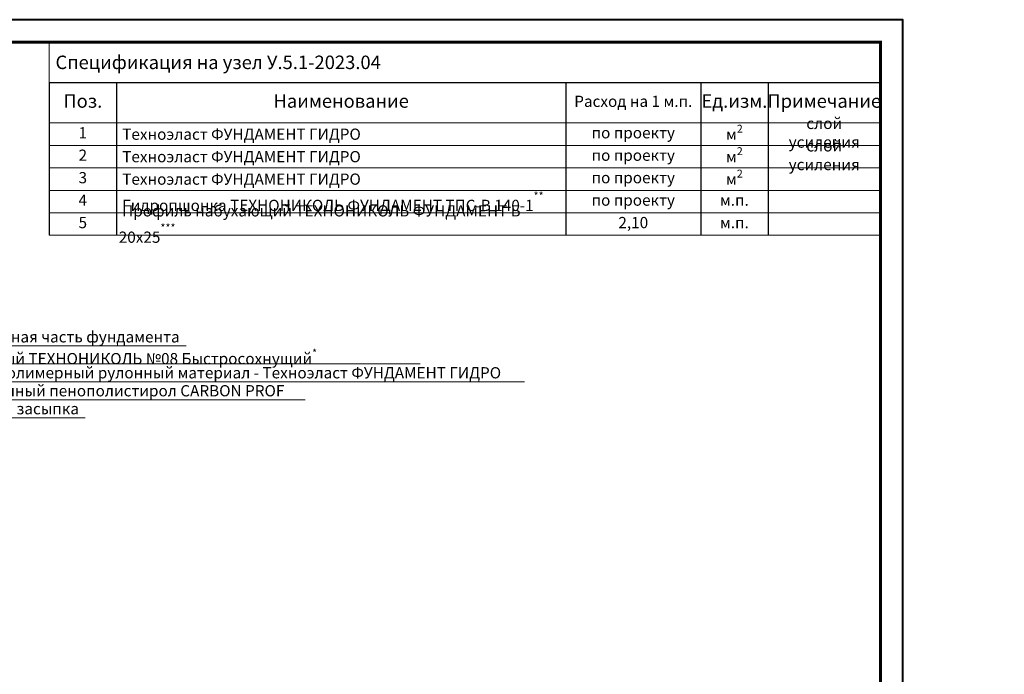
# Model space of a CAD drawing. Units: millimetres. Extents: x -40 to 133004, y -5983 to 29177.
# Drawn here: x 11628 to 13819, y 8255 to 9712 of the extents above; entities that cross this region are included whole.
import ezdxf
from ezdxf import colors
from ezdxf.entities.mleader import LeaderData, LeaderLine
from ezdxf.enums import TextEntityAlignment as Align
from ezdxf.math import Vec2, Vec3

# ---------------------------------------------------------------- set-up
doc = ezdxf.new("R2010")
doc.units = ezdxf.units.MM
doc.layers.get('0').update_dxf_attribs({"lineweight": 30})
doc.layers.get('DEFPOINTS').update_dxf_attribs({"color": 251, "lineweight": 0})
doc.layers.add('TN-АННОТАЦИИ', color=7, linetype='Continuous', lineweight=20, true_color=0x000000)
doc.layers.add('TN-ТАБЛИЦЫ', color=7, linetype='Continuous', lineweight=40, true_color=0x000000)
doc.styles.get("Standard").update_dxf_attribs({"font": 'txt.shx'})
doc.styles.add('TN-Текст', font='isocpeur.ttf')

# ---------------------------------------------------------------- blocks, each defined once
blk = doc.blocks.new('_DotSmall')
at = {"color": 0, "linetype": 'ByBlock', "const_width": 0.5}
blk.add_lwpolyline([(-0.0625, 0, 1), (0.0625, 0, 1)], format="xyb", close=True, dxfattribs=at)
blk = doc.blocks.new('*U55')
blk.add_lwpolyline([(0, 0), (420, 0), (420, 297), (0, 297)], close=True)
at = {"const_width": 0.7}
blk.add_lwpolyline([(20, 5), (415, 5), (415, 292), (20, 292)], close=True, dxfattribs=at)
at = {"color": 0, "lineweight": 30, "flags": 104}
blk.add_attdef('ФОРМА6', text='', height=3.5, dxfattribs=at).set_placement((350, 12.5), align=Align.MIDDLE_CENTER)
at = {"color": 0, "style": 'TN-Текст', "flags": 8}
blk.add_attdef('ЛИСТ__', text='', height=2.5, dxfattribs=at).set_placement((410, 9.5), align=Align.MIDDLE_CENTER)
blk.add_attdef('ФОРМАТ', (397, 1.5), '', height=2.5, dxfattribs=at)
blk = doc.blocks.new('*T408')
at = {"layer": 'DEFPOINTS', "color": 8, "linetype": 'ByBlock', "lineweight": 0, "transparency": 16777216}
for p, q in [((0, 0), (1850, 0)), ((0, 0), (0, -90)), ((1850, 0), (1850, -90))]:
    blk.add_line(p, q, dxfattribs=at)
at = {"layer": 'TN-ТАБЛИЦЫ', "color": 0, "lineweight": 30, "transparency": 16777216}
for p, q in [((0, -90), (1850, -90)), ((0, -90), (0, -430)), ((150, -90), (150, -430)), ((1150, -90), (1150, -430)), ((1450, -90), (1450, -430)), ((1600, -90), (1600, -430)), ((1850, -90), (1850, -430))]:
    blk.add_line(p, q, dxfattribs=at)
at = {"layer": 'TN-ТАБЛИЦЫ', "color": 0, "linetype": 'ByBlock', "lineweight": 20, "transparency": 16777216}
for p, q in [((0, -180), (1850, -180)), ((0, -230), (1850, -230)), ((0, -280), (1850, -280)), ((0, -330), (1850, -330)), ((0, -380), (1850, -380)), ((0, -430), (1850, -430))]:
    blk.add_line(p, q, dxfattribs=at)
at = {"layer": 'TN-ТАБЛИЦЫ', "color": 7, "lineweight": 13, "transparency": 16777216, "style": 'TN-Текст'}
for s, insert, char_height, width, attachment_point in [('{\\fISOCPEUR|b1|i0|c204|p34; Спецификация на узел \\C1;У.5.1-2023.04}', (5, -45), 30, 1840, 4), ('Поз.', (75, -135), 30, 140, 5), ('Наименование', (650, -135), 30, 990, 5), ('Расход на 1 м.п.', (1300, -135), 25, 290, 5), ('Ед.изм.', (1525, -135), 30, 140, 5), ('Примечание', (1725, -135), 30, 240, 5), ('слой усиления', (1725, -205), 25, 240, 5), ('1', (75, -205), 25, 140, 5), ('{\\C256; \\A1;Техноэласт ФУНДАМЕНТ ГИДРО}', (155, -205), 25, 990, 4), ('по проекту', (1300, -205), 25, 290, 5), ('\\A1;м{\\H0.7x;\\S2^ ;}', (1525, -205), 25, 140, 5), ('слой усиления', (1725, -255), 25, 240, 5), ('2', (75, -255), 25, 140, 5), ('\\A1;м{\\H0.7x;\\S2^ ;}', (1525, -255), 25, 140, 5), ('{\\C256; \\A1;Техноэласт ФУНДАМЕНТ ГИДРО}', (155, -255), 25, 990, 4), ('по проекту', (1300, -255), 25, 290, 5), ('\\A1;м{\\H0.7x;\\S2^ ;}', (1525, -305), 25, 140, 5), ('3', (75, -305), 25, 140, 5), ('{\\C256; \\A1;Техноэласт ФУНДАМЕНТ ГИДРО}', (155, -305), 25, 990, 4), ('по проекту', (1300, -305), 25, 290, 5), ('4', (75, -355), 25, 140, 5), ('{\\C256;\\c0; \\C256;Гидропшонка ТЕХНОНИКОЛЬ ФУНДАМЕНТ ТПС-В 140-1\\A1;\\H0.7x;\\S**^ ;}', (155, -355), 25, 990, 4), ('по проекту', (1300, -355), 25, 290, 5), ('м.п.', (1525, -355), 25, 140, 5), (' {\\A1;\\C256;Профиль набухающий ТЕХНОНИКОЛЬ ФУНДАМЕНТ Б }20х25{\\A1;\\H0.7x;\\C256;\\S***^ ;}', (155, -405), 25, 990, 4), ('5', (75, -405), 25, 140, 5), ('2,10', (1300, -405), 25, 290, 5), ('м.п.', (1525, -405), 25, 140, 5)]:
    blk.add_mtext(s, dxfattribs=dict(at, insert=insert, char_height=char_height, width=width, attachment_point=attachment_point))

msp = doc.modelspace()

# ---------------------------------------------------------------- block references
msp.add_blockref('*T408', (11693.3, 9662.1))
at = {"layer": 'TN-ТАБЛИЦЫ', "color": 7, "xscale": 10, "yscale": 10, "zscale": 10}
msp.add_blockref('*U55', (9393.3, 6742.1), dxfattribs=at)

# ---------------------------------------------------------------- leaders
at = {"layer": 'TN-АННОТАЦИИ'}
ml = msp.add_multileader_mtext('Standard', dxfattribs=at)
ml.set_content('\\A1;Праймер полимерный ТЕХНОНИКОЛЬ №08 Быстросохнущий{\\H0.7x;\\S*^ ;}', color=256, style='TN-Текст')
ml.set_leader_properties(color=256, linetype='ByLayer', lineweight=-1)
ml.set_arrow_properties(name='DOTSMALL')
ml.build(insert=Vec2(0, 0))
ml.multileader.update_dxf_attribs({"text_left_attachment_type": 6, "text_right_attachment_type": 6, "dogleg_length": 100, "arrow_head_size": 50, "scale": 10})
ctx = ml.context
ctx.base_point, ctx.scale, ctx.char_height, ctx.arrow_head_size, ctx.landing_gap_size, ctx.plane_origin = Vec3(7187.6, 8945.9), 10, 25, 50, 0, Vec3(8871.4, 10417.8)
ctx.left_attachment, ctx.right_attachment, ctx.text_align_type = 6, 6, 1
notes = []
notes.append((ctx, [(0, (1, 1, 0), (7179.5, 8945.9), (1, 0), 8.18, [(0, [(6582, 9030.1), (7179.5, 9030.1)], 0, [])])]))
ctx.mtext.insert, ctx.mtext.rotation, ctx.mtext.width, ctx.mtext.alignment, ctx.mtext.line_spacing_style, ctx.mtext.flow_direction = Vec3(7647.7, 8978.4), 6.283185, 1069.907, 2, 2, 5
ml = msp.add_multileader_mtext('Standard', dxfattribs=at)
ml.set_content('\\A1;Битумно-полимерный рулонный материал - Техноэласт ФУНДАМЕНТ ГИДРО', color=256, style='TN-Текст')
ml.set_leader_properties(color=256, linetype='ByLayer', lineweight=-1)
ml.set_arrow_properties(name='DOTSMALL')
ml.build(insert=Vec2(0, 0))
ml.multileader.update_dxf_attribs({"text_left_attachment_type": 6, "text_right_attachment_type": 6, "dogleg_length": 100, "arrow_head_size": 50, "scale": 10})
ctx = ml.context
ctx.base_point, ctx.scale, ctx.char_height, ctx.arrow_head_size, ctx.landing_gap_size, ctx.plane_origin = Vec3(11459.9, 8905.9), 10, 25, 50, 0, Vec3(13143.7, 10377.8)
ctx.left_attachment, ctx.right_attachment, ctx.text_align_type = 6, 6, 1
notes.append((ctx, [(0, (1, 1, 0), (11451.7, 8905.9), (1, 0), 8.18, [(0, [(10840.8, 9030.1), (11451.7, 9030.1)], 0, [])])]))
ctx.mtext.insert, ctx.mtext.rotation, ctx.mtext.width, ctx.mtext.alignment, ctx.mtext.line_spacing_style, ctx.mtext.flow_direction = Vec3(12059.9, 8938.4), 6.283185, 1256.341, 2, 2, 5
ml = msp.add_multileader_mtext('Standard', dxfattribs=at)
ml.set_content('\\A1;Праймер полимерный ТЕХНОНИКОЛЬ №08 Быстросохнущий{\\H0.7x;\\S*^ ;}', color=256, style='TN-Текст')
ml.set_leader_properties(color=256, linetype='ByLayer', lineweight=-1)
ml.set_arrow_properties(name='DOTSMALL')
ml.build(insert=Vec2(0, 0))
ml.multileader.update_dxf_attribs({"text_left_attachment_type": 6, "text_right_attachment_type": 6, "dogleg_length": 100, "arrow_head_size": 50, "scale": 10})
ctx = ml.context
ctx.base_point, ctx.scale, ctx.char_height, ctx.arrow_head_size, ctx.landing_gap_size, ctx.plane_origin = Vec3(11459.9, 8945.9), 10, 25, 50, 0, Vec3(13143.7, 10417.8)
ctx.left_attachment, ctx.right_attachment, ctx.text_align_type = 6, 6, 1
notes.append((ctx, [(0, (1, 1, 0), (11451.7, 8945.9), (1, 0), 8.18, [(0, [(10854.3, 9030.1), (11451.7, 9030.1)], 0, [])])]))
ctx.mtext.insert, ctx.mtext.rotation, ctx.mtext.width, ctx.mtext.alignment, ctx.mtext.line_spacing_style, ctx.mtext.flow_direction = Vec3(11777.4, 8978.4), 6.283185, 793.854, 2, 2, 5
ml = msp.add_multileader_mtext('Standard', dxfattribs=at)
ml.set_content('\\A1;Обратная засыпка', color=256, style='TN-Текст')
ml.set_leader_properties(color=256, linetype='ByLayer', lineweight=-1)
ml.set_arrow_properties(name='DOTSMALL')
ml.build(insert=Vec2(0, 0))
ml.multileader.update_dxf_attribs({"text_left_attachment_type": 6, "text_right_attachment_type": 6, "dogleg_length": 100, "arrow_head_size": 50, "scale": 10})
ctx = ml.context
ctx.base_point, ctx.scale, ctx.char_height, ctx.arrow_head_size, ctx.landing_gap_size, ctx.plane_origin = Vec3(11459.9, 8825.9), 10, 25, 50, 0, Vec3(13143.7, 10417.8)
ctx.left_attachment, ctx.right_attachment, ctx.text_align_type = 6, 6, 1
notes.append((ctx, [(0, (1, 1, 0), (11451.7, 8825.9), (1, 0), 8.18, [(0, [(10297.7, 9030.1), (11451.7, 9030.1)], 0, [])])]))
ctx.mtext.insert, ctx.mtext.rotation, ctx.mtext.alignment, ctx.mtext.line_spacing_style, ctx.mtext.flow_direction = Vec3(11604.3, 8858.4), 6.283185, 2, 2, 5
ml = msp.add_multileader_mtext('Standard', dxfattribs=at)
ml.set_content('\\A1;Экструзионный пенополистирол CARBON PROF', color=256, style='TN-Текст')
ml.set_leader_properties(color=256, linetype='ByLayer', lineweight=-1)
ml.set_arrow_properties(name='DOTSMALL')
ml.build(insert=Vec2(0, 0))
ml.multileader.update_dxf_attribs({"text_left_attachment_type": 6, "text_right_attachment_type": 6, "dogleg_length": 100, "arrow_head_size": 50, "scale": 10})
ctx = ml.context
ctx.base_point, ctx.scale, ctx.char_height, ctx.arrow_head_size, ctx.landing_gap_size, ctx.plane_origin = Vec3(11459.8, 8865.9), 10, 25, 50, 0, Vec3(13143.7, 10297.8)
ctx.left_attachment, ctx.right_attachment, ctx.text_align_type = 6, 6, 1
notes.append((ctx, [(0, (1, 1, 0), (11451.7, 8865.9), (1, 0), 8.06, [(0, [(10792, 9030.1), (11451.7, 9030.1)], 0, [])])]))
ctx.mtext.insert, ctx.mtext.rotation, ctx.mtext.alignment, ctx.mtext.line_spacing_style, ctx.mtext.flow_direction = Vec3(11819.2, 8898.4), 6.283185, 2, 2, 5
ml = msp.add_multileader_mtext('Standard', dxfattribs=at)
ml.set_content('\\A1;Верткальная часть фундамента', color=256, style='TN-Текст')
ml.set_leader_properties(color=256, linetype='ByLayer', lineweight=-1)
ml.set_arrow_properties(name='DOTSMALL')
ml.build(insert=Vec2(0, 0))
ml.multileader.update_dxf_attribs({"text_left_attachment_type": 6, "text_right_attachment_type": 6, "dogleg_length": 100, "arrow_head_size": 50, "scale": 10})
ctx = ml.context
ctx.base_point, ctx.scale, ctx.char_height, ctx.arrow_head_size, ctx.landing_gap_size, ctx.plane_origin = Vec3(11459.9, 8985.9), 10, 25, 50, 0, Vec3(13143.7, 10457.8)
ctx.left_attachment, ctx.right_attachment, ctx.text_align_type = 6, 6, 1
notes.append((ctx, [(0, (1, 1, 0), (11451.7, 8985.9), (1, 0), 8.18, [(0, [(10999.8, 9030.1), (11451.7, 9030.1)], 0, [])])]))
ctx.mtext.insert, ctx.mtext.rotation, ctx.mtext.alignment, ctx.mtext.line_spacing_style, ctx.mtext.flow_direction = Vec3(11717.4, 9018.4), 6.283185, 2, 2, 5
for ctx, leaders in notes:
    for number, flags, end, landing, length, lines in leaders:
        leader = LeaderData()
        leader.index, (leader.has_last_leader_line, leader.has_dogleg_vector, leader.attachment_direction) = number, flags
        leader.last_leader_point, leader.dogleg_vector, leader.dogleg_length = Vec3(end), Vec3(landing), length
        for number, points, colour, breaks in lines:
            line = LeaderLine()
            line.index, line.vertices, line.color, line.breaks = number, Vec3.list(points), colors.encode_raw_color(colour), breaks
            leader.lines.append(line)
        ctx.leaders.append(leader)

doc.saveas('drawing.dxf')
